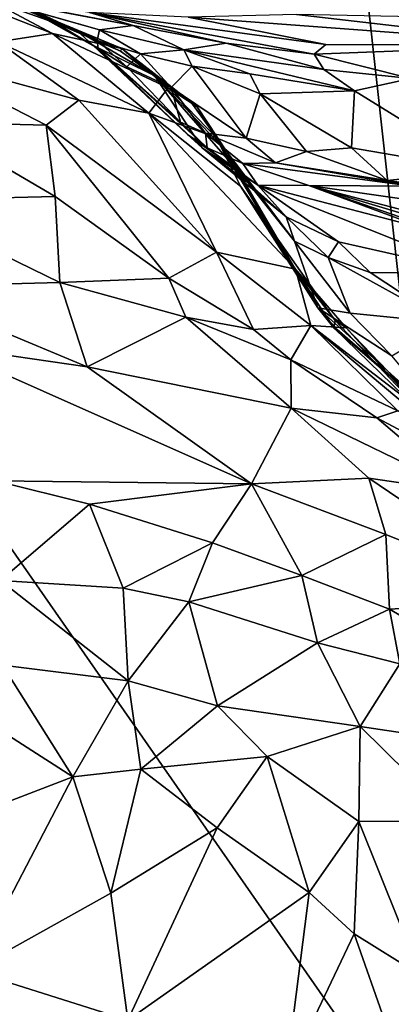
# Model space of a CAD drawing. Units: metres. Extents: x 24 to 36.9, y -2.7 to 4.2.
# Drawn here: x 28.6 to 29, y 2.1 to 3.4 of the extents above; entities that cross this region are included whole.
import ezdxf

# ---------------------------------------------------------------- set-up
doc = ezdxf.new("R2010")
doc.units = ezdxf.units.M

msp = doc.modelspace()

# ---------------------------------------------------------------- linework, layer by layer
at = {"layer": '1'}
for points in [[(29.1802, 1.8285, -1.6224), (28.1257, 3.3433, -1.6726), (28.9427, 3.9783, -1.6864)], [(28.1257, 3.3433, -1.6726), (28.3355, 3.8913, -1.6876), (28.9427, 3.9783, -1.6864)], [(28.9427, 3.9783, -1.6864), (29.7885, 2.3718, -1.6369), (29.1802, 1.8285, -1.6224)], [(29.7885, 2.3718, -1.6369), (28.9427, 3.9783, -1.6864), (29.7338, 3.6795, -1.6764)], [(28.4446, 3.41, 1.872), (28.6203, 3.3406, 1.9443), (28.4864, 3.412, 1.6366)], [(28.4446, 3.41, 1.872), (28.5532, 3.3303, 2.145), (28.6203, 3.3406, 1.9443)], [(28.4864, 3.412, 1.6366), (28.7057, 3.3218, 1.6677), (28.5136, 3.402, 1.3454)], [(28.4864, 3.412, 1.6366), (28.6203, 3.3406, 1.9443), (28.7057, 3.3218, 1.6677)], [(28.4642, 3.3989, 0.5768), (28.5345, 3.386, 0.7106), (28.7197, 3.3502, 0.4964)], [(28.6659, 3.3664, 0.3408), (28.4642, 3.3989, 0.5768), (28.7197, 3.3502, 0.4964)], [(28.511, 3.3934, 0.9687), (28.5136, 3.402, 1.3454), (28.6502, 3.3442, 1.241)], [(28.6502, 3.3442, 1.241), (28.5136, 3.402, 1.3454), (28.7039, 3.3187, 1.5168)], [(28.5136, 3.402, 1.3454), (28.7057, 3.3218, 1.6677), (28.7039, 3.3187, 1.5168)], [(28.6028, 3.3663, 0.8317), (28.511, 3.3934, 0.9687), (28.6143, 3.3568, 0.9356)], [(28.6143, 3.3568, 0.9356), (28.511, 3.3934, 0.9687), (28.6502, 3.3442, 1.241)], [(28.5345, 3.386, 0.7106), (28.6028, 3.3663, 0.8317), (28.6783, 3.3448, 0.6708)], [(28.7197, 3.3502, 0.4964), (28.5345, 3.386, 0.7106), (28.6783, 3.3448, 0.6708)], [(28.6783, 3.3448, 0.6708), (28.6028, 3.3663, 0.8317), (28.6752, 3.332, 0.8052)], [(28.6028, 3.3663, 0.8317), (28.6143, 3.3568, 0.9356), (28.6764, 3.3218, 0.9459)], [(28.6028, 3.3663, 0.8317), (28.6764, 3.3218, 0.9459), (28.6752, 3.332, 0.8052)], [(28.6659, 3.3664, 0.3408), (28.834, 3.3286, 0.4194), (28.9427, 3.3149, 0.3391)], [(28.7875, 3.3604, 0.1592), (28.6659, 3.3664, 0.3408), (28.9569, 3.3269, 0.2498)], [(28.6659, 3.3664, 0.3408), (28.9427, 3.3149, 0.3391), (28.9569, 3.3269, 0.2498)], [(28.6659, 3.3664, 0.3408), (28.7197, 3.3502, 0.4964), (28.834, 3.3286, 0.4194)], [(28.9208, 3.3638, -0.024), (28.7875, 3.3604, 0.1592), (29.244, 3.3266, 0.0256)], [(28.7875, 3.3604, 0.1592), (28.9569, 3.3269, 0.2498), (29.244, 3.3266, 0.0256)], [(29.1913, 3.3584, -0.1019), (28.9208, 3.3638, -0.024), (29.244, 3.3266, 0.0256)], [(28.6143, 3.3568, 0.9356), (28.6502, 3.3442, 1.241), (28.6701, 3.3262, 1.0836)], [(28.6143, 3.3568, 0.9356), (28.6701, 3.3262, 1.0836), (28.6764, 3.3218, 0.9459)], [(28.7197, 3.3502, 0.4964), (28.6783, 3.3448, 0.6708), (28.7821, 3.3202, 0.5477)], [(28.7197, 3.3502, 0.4964), (28.7821, 3.3202, 0.5477), (28.834, 3.3286, 0.4194)], [(27.7711, 1.4683, -1.6172), (28.1257, 3.3433, -1.6726), (28.5843, 1.8624, -1.6246)], [(28.5843, 1.8624, -1.6246), (28.1257, 3.3433, -1.6726), (29.1802, 1.8285, -1.6224)], [(28.6203, 3.3406, 1.9443), (28.5532, 3.3303, 2.145), (28.7388, 3.2425, 2.1513)], [(28.7057, 3.3218, 1.6677), (28.6203, 3.3406, 1.9443), (28.7626, 3.2737, 1.8684)], [(28.6203, 3.3406, 1.9443), (28.7388, 3.2425, 2.1513), (28.7626, 3.2737, 1.8684)], [(28.6701, 3.3262, 1.0836), (28.6502, 3.3442, 1.241), (28.7464, 3.2881, 1.447)], [(28.6502, 3.3442, 1.241), (28.7039, 3.3187, 1.5168), (28.7464, 3.2881, 1.447)], [(28.6783, 3.3448, 0.6708), (28.6752, 3.332, 0.8052), (28.7288, 3.3152, 0.6781)], [(28.7821, 3.3202, 0.5477), (28.6783, 3.3448, 0.6708), (28.7288, 3.3152, 0.6781)], [(28.5532, 3.3303, 2.145), (28.4409, 3.316, 2.2912), (28.6528, 3.2583, 2.2554)], [(28.5532, 3.3303, 2.145), (28.6528, 3.2583, 2.2554), (28.7388, 3.2425, 2.1513)], [(28.7864, 3.2162, 1.0398), (28.6764, 3.3218, 0.9459), (28.6701, 3.3262, 1.0836)], [(28.7864, 3.2162, 1.0398), (28.6701, 3.3262, 1.0836), (28.8045, 3.1997, 1.1283)], [(28.6701, 3.3262, 1.0836), (28.7464, 3.2881, 1.447), (28.8045, 3.1997, 1.1283)], [(28.6752, 3.332, 0.8052), (28.7119, 3.2992, 0.819), (28.7288, 3.3152, 0.6781)], [(28.6752, 3.332, 0.8052), (28.6764, 3.3218, 0.9459), (28.7119, 3.2992, 0.819)], [(28.834, 3.3286, 0.4194), (28.7821, 3.3202, 0.5477), (28.9547, 3.2961, 0.4212)], [(28.9427, 3.3149, 0.3391), (28.834, 3.3286, 0.4194), (28.9547, 3.2961, 0.4212)], [(28.9569, 3.3269, 0.2498), (28.9427, 3.3149, 0.3391), (29.244, 3.3266, 0.0256)], [(29.244, 3.3266, 0.0256), (28.9427, 3.3149, 0.3391), (29.0616, 3.2851, 0.3788)], [(28.6126, 3.2277, 2.4004), (28.4409, 3.316, 2.2912), (28.4671, 3.2314, 2.4858)], [(28.4409, 3.316, 2.2912), (28.6126, 3.2277, 2.4004), (28.6528, 3.2583, 2.2554)], [(28.7119, 3.2992, 0.819), (28.6764, 3.3218, 0.9459), (28.7781, 3.2313, 0.861)], [(28.7781, 3.2313, 0.861), (28.6764, 3.3218, 0.9459), (28.8107, 3.1997, 0.9502)], [(28.8107, 3.1997, 0.9502), (28.6764, 3.3218, 0.9459), (28.7864, 3.2162, 1.0398)], [(28.7039, 3.3187, 1.5168), (28.7057, 3.3218, 1.6677), (28.7464, 3.2881, 1.447)], [(28.7983, 3.2501, 1.7957), (28.7057, 3.3218, 1.6677), (28.7626, 3.2737, 1.8684)], [(28.7057, 3.3218, 1.6677), (28.7983, 3.2501, 1.7957), (28.7905, 3.2564, 1.6607)], [(28.7464, 3.2881, 1.447), (28.7057, 3.3218, 1.6677), (28.7905, 3.2564, 1.6607)], [(28.7288, 3.3152, 0.6781), (28.7119, 3.2992, 0.819), (28.7666, 3.2738, 0.7231)], [(28.7821, 3.3202, 0.5477), (28.7288, 3.3152, 0.6781), (28.7923, 3.3004, 0.6043)], [(28.7288, 3.3152, 0.6781), (28.7666, 3.2738, 0.7231), (28.7923, 3.3004, 0.6043)], [(28.7821, 3.3202, 0.5477), (28.7923, 3.3004, 0.6043), (28.8632, 3.2906, 0.5282)], [(28.9547, 3.2961, 0.4212), (28.7821, 3.3202, 0.5477), (28.9921, 3.2698, 0.464)], [(28.7821, 3.3202, 0.5477), (28.8632, 3.2906, 0.5282), (28.9921, 3.2698, 0.464)], [(28.9427, 3.3149, 0.3391), (28.9547, 3.2961, 0.4212), (29.0616, 3.2851, 0.3788)], [(28.7119, 3.2992, 0.819), (28.7781, 3.2313, 0.861), (28.7666, 3.2738, 0.7231)], [(28.7923, 3.3004, 0.6043), (28.7666, 3.2738, 0.7231), (28.8587, 3.2116, 0.6967)], [(28.8632, 3.2906, 0.5282), (28.7923, 3.3004, 0.6043), (28.8762, 3.2661, 0.559)], [(28.7923, 3.3004, 0.6043), (28.8587, 3.2116, 0.6967), (28.8762, 3.2661, 0.559)], [(28.8045, 3.1997, 1.1283), (28.7464, 3.2881, 1.447), (28.8614, 3.1565, 1.4019)], [(28.7464, 3.2881, 1.447), (28.7905, 3.2564, 1.6607), (28.835, 3.1946, 1.5774)], [(28.8614, 3.1565, 1.4019), (28.7464, 3.2881, 1.447), (28.835, 3.1946, 1.5774)], [(28.8632, 3.2906, 0.5282), (28.8762, 3.2661, 0.559), (28.9921, 3.2698, 0.464)], [(28.9547, 3.2961, 0.4212), (28.9921, 3.2698, 0.464), (29.0616, 3.2851, 0.3788)], [(29.0616, 3.2851, 0.3788), (28.9921, 3.2698, 0.464), (29.1507, 3.1719, 0.501)], [(28.7626, 3.2737, 1.8684), (28.7388, 3.2425, 2.1513), (28.8218, 3.2125, 1.9781)], [(28.7626, 3.2737, 1.8684), (28.8218, 3.2125, 1.9781), (28.7983, 3.2501, 1.7957)], [(28.7666, 3.2738, 0.7231), (28.7781, 3.2313, 0.861), (28.8088, 3.2177, 0.7935)], [(28.7666, 3.2738, 0.7231), (28.8088, 3.2177, 0.7935), (28.8587, 3.2116, 0.6967)], [(28.8762, 3.2661, 0.559), (28.8587, 3.2116, 0.6967), (28.9331, 3.1953, 0.619)], [(28.9921, 3.2698, 0.464), (28.8762, 3.2661, 0.559), (28.9884, 3.1998, 0.5552)], [(28.8762, 3.2661, 0.559), (28.9331, 3.1953, 0.619), (28.9884, 3.1998, 0.5552)], [(28.9921, 3.2698, 0.464), (28.9884, 3.1998, 0.5552), (29.1507, 3.1719, 0.501)], [(28.6528, 3.2583, 2.2554), (28.6126, 3.2277, 2.4004), (28.8223, 3.0711, 2.593)], [(28.7388, 3.2425, 2.1513), (28.6528, 3.2583, 2.2554), (28.8223, 3.0711, 2.593)], [(28.7905, 3.2564, 1.6607), (28.7983, 3.2501, 1.7957), (28.835, 3.1946, 1.5774)], [(28.7983, 3.2501, 1.7957), (28.9473, 3.0024, 1.9846), (28.835, 3.1946, 1.5774)], [(28.8218, 3.2125, 1.9781), (28.9473, 3.0024, 1.9846), (28.7983, 3.2501, 1.7957)], [(28.7388, 3.2425, 2.1513), (28.9195, 3.0502, 2.4385), (28.8518, 3.1525, 2.1991)], [(28.8218, 3.2125, 1.9781), (28.7388, 3.2425, 2.1513), (28.8518, 3.1525, 2.1991)], [(28.7388, 3.2425, 2.1513), (28.8223, 3.0711, 2.593), (28.9195, 3.0502, 2.4385)], [(28.4671, 3.2314, 2.4858), (28.4219, 3.1348, 2.7004), (28.6236, 3.1397, 2.6109)], [(28.4671, 3.2314, 2.4858), (28.6236, 3.1397, 2.6109), (28.6126, 3.2277, 2.4004)], [(28.6126, 3.2277, 2.4004), (28.6236, 3.1397, 2.6109), (28.7635, 3.039, 2.744)], [(28.6126, 3.2277, 2.4004), (28.7635, 3.039, 2.744), (28.8223, 3.0711, 2.593)], [(28.8107, 3.1997, 0.9502), (28.8088, 3.2177, 0.7935), (28.7781, 3.2313, 0.861)], [(28.7864, 3.2162, 1.0398), (28.8045, 3.1997, 1.1283), (28.8733, 3.1537, 1.0976)], [(28.8733, 3.1537, 1.0976), (28.8107, 3.1997, 0.9502), (28.7864, 3.2162, 1.0398)], [(28.8088, 3.2177, 0.7935), (28.8107, 3.1997, 0.9502), (28.8547, 3.1802, 0.9095)], [(28.8587, 3.2116, 0.6967), (28.8088, 3.2177, 0.7935), (28.8948, 3.1811, 0.7601)], [(28.8088, 3.2177, 0.7935), (28.8547, 3.1802, 0.9095), (28.8948, 3.1811, 0.7601)], [(28.8218, 3.2125, 1.9781), (28.8518, 3.1525, 2.1991), (28.9473, 3.0024, 1.9846)], [(28.9331, 3.1953, 0.619), (28.8587, 3.2116, 0.6967), (28.8948, 3.1811, 0.7601)], [(28.8733, 3.1537, 1.0976), (28.8045, 3.1997, 1.1283), (28.9079, 3.1145, 1.3355)], [(28.8045, 3.1997, 1.1283), (28.8614, 3.1565, 1.4019), (28.9079, 3.1145, 1.3355)], [(28.8107, 3.1997, 0.9502), (28.8733, 3.1537, 1.0976), (28.8547, 3.1802, 0.9095)], [(28.835, 3.1946, 1.5774), (28.9473, 3.0024, 1.9846), (28.9183, 3.0847, 1.5929)], [(28.835, 3.1946, 1.5774), (28.9183, 3.0847, 1.5929), (28.8614, 3.1565, 1.4019)], [(28.9331, 3.1953, 0.619), (28.8948, 3.1811, 0.7601), (29.0326, 3.1593, 0.6136)], [(28.9884, 3.1998, 0.5552), (28.9331, 3.1953, 0.619), (29.0326, 3.1593, 0.6136)], [(28.9884, 3.1998, 0.5552), (29.0326, 3.1593, 0.6136), (29.1507, 3.1719, 0.501)], [(28.8948, 3.1811, 0.7601), (28.8547, 3.1802, 0.9095), (29.0633, 3.1524, 0.8135)], [(28.8547, 3.1802, 0.9095), (28.8733, 3.1537, 1.0976), (28.9361, 3.1532, 0.9919)], [(28.8547, 3.1802, 0.9095), (28.9361, 3.1532, 0.9919), (29.0633, 3.1524, 0.8135)], [(29.0326, 3.1593, 0.6136), (28.8948, 3.1811, 0.7601), (29.1792, 3.1341, 0.586)], [(29.1792, 3.1341, 0.586), (28.8948, 3.1811, 0.7601), (29.0633, 3.1524, 0.8135)], [(29.1507, 3.1719, 0.501), (29.0326, 3.1593, 0.6136), (29.2731, 3.1267, 0.5366)], [(28.8614, 3.1565, 1.4019), (28.9183, 3.0847, 1.5929), (28.9079, 3.1145, 1.3355)], [(28.8733, 3.1537, 1.0976), (29.1476, 3.0444, 1.4336), (29.0825, 3.0989, 1.1739)], [(28.8733, 3.1537, 1.0976), (28.9079, 3.1145, 1.3355), (28.9724, 3.0839, 1.3501)], [(28.8733, 3.1537, 1.0976), (29.0825, 3.0989, 1.1739), (28.9361, 3.1532, 0.9919)], [(28.8733, 3.1537, 1.0976), (28.9724, 3.0839, 1.3501), (29.1476, 3.0444, 1.4336)], [(28.9361, 3.1532, 0.9919), (29.0825, 3.0989, 1.1739), (29.0715, 3.1065, 1.073)], [(28.9361, 3.1532, 0.9919), (29.0715, 3.1065, 1.073), (29.0511, 3.1187, 1.0429)], [(28.9361, 3.1532, 0.9919), (29.0511, 3.1187, 1.0429), (29.0556, 3.1221, 1.0026)], [(28.9361, 3.1532, 0.9919), (29.0556, 3.1221, 1.0026), (29.0591, 3.1354, 0.9299)], [(29.0633, 3.1524, 0.8135), (28.9361, 3.1532, 0.9919), (29.0591, 3.1354, 0.9299)], [(29.2731, 3.1267, 0.5366), (29.0326, 3.1593, 0.6136), (29.1792, 3.1341, 0.586)], [(28.8518, 3.1525, 2.1991), (28.9668, 2.9779, 2.2045), (28.9473, 3.0024, 1.9846)], [(28.9668, 2.9779, 2.2045), (28.8518, 3.1525, 2.1991), (28.9686, 2.9871, 2.3407)], [(28.8518, 3.1525, 2.1991), (28.9195, 3.0502, 2.4385), (28.9686, 2.9871, 2.3407)], [(28.6236, 3.1397, 2.6109), (28.4219, 3.1348, 2.7004), (28.6295, 3.0336, 2.833)], [(28.4219, 3.1348, 2.7004), (28.427, 3.0284, 2.888), (28.6295, 3.0336, 2.833)], [(28.6236, 3.1397, 2.6109), (28.6295, 3.0336, 2.833), (28.7635, 3.039, 2.744)], [(28.9079, 3.1145, 1.3355), (28.9183, 3.0847, 1.5929), (28.9597, 3.0644, 1.506)], [(28.9079, 3.1145, 1.3355), (28.9597, 3.0644, 1.506), (28.9724, 3.0839, 1.3501)], [(28.9183, 3.0847, 1.5929), (28.9869, 2.996, 1.7936), (28.9597, 3.0644, 1.506)], [(28.9183, 3.0847, 1.5929), (28.9473, 3.0024, 1.9846), (28.9869, 2.996, 1.7936)], [(28.9724, 3.0839, 1.3501), (28.9597, 3.0644, 1.506), (29.0115, 3.0462, 1.486)], [(28.9724, 3.0839, 1.3501), (29.0115, 3.0462, 1.486), (29.1476, 3.0444, 1.4336)], [(28.8223, 3.0711, 2.593), (28.7635, 3.039, 2.744), (28.8678, 2.976, 2.8199)], [(28.8223, 3.0711, 2.593), (28.8678, 2.976, 2.8199), (28.9384, 2.9808, 2.6995)], [(28.8223, 3.0711, 2.593), (28.9384, 2.9808, 2.6995), (28.9195, 3.0502, 2.4385)], [(28.9597, 3.0644, 1.506), (28.9869, 2.996, 1.7936), (29.1056, 2.9843, 1.7041)], [(29.0115, 3.0462, 1.486), (28.9597, 3.0644, 1.506), (29.1056, 2.9843, 1.7041)], [(28.9195, 3.0502, 2.4385), (28.9384, 2.9808, 2.6995), (28.9821, 2.978, 2.5504)], [(28.9195, 3.0502, 2.4385), (28.9821, 2.978, 2.5504), (28.9686, 2.9871, 2.3407)], [(29.1476, 3.0444, 1.4336), (29.0115, 3.0462, 1.486), (29.1056, 2.9843, 1.7041)], [(28.427, 3.0284, 2.888), (28.6628, 2.9301, 3.0569), (28.6295, 3.0336, 2.833)], [(28.6295, 3.0336, 2.833), (28.7844, 2.991, 2.8486), (28.7635, 3.039, 2.744)], [(28.6295, 3.0336, 2.833), (28.6628, 2.9301, 3.0569), (28.7844, 2.991, 2.8486)], [(28.7635, 3.039, 2.744), (28.7844, 2.991, 2.8486), (28.8678, 2.976, 2.8199)], [(28.427, 3.0284, 2.888), (28.4821, 2.956, 3.0203), (28.6628, 2.9301, 3.0569)], [(28.9708, 2.976, 2.0689), (28.9473, 3.0024, 1.9846), (28.9668, 2.9779, 2.2045)], [(28.9869, 2.996, 1.7936), (28.9473, 3.0024, 1.9846), (29.0382, 2.9436, 1.9512)], [(28.9473, 3.0024, 1.9846), (28.9708, 2.976, 2.0689), (29.1189, 2.8473, 2.3349)], [(28.9473, 3.0024, 1.9846), (29.1189, 2.8473, 2.3349), (29.0382, 2.9436, 1.9512)], [(28.9869, 2.996, 1.7936), (29.0382, 2.9436, 1.9512), (29.1056, 2.9843, 1.7041)], [(28.7844, 2.991, 2.8486), (28.6628, 2.9301, 3.0569), (28.9142, 2.8789, 3.0774)], [(28.7844, 2.991, 2.8486), (28.9142, 2.8789, 3.0774), (28.9137, 2.9385, 2.8945)], [(28.8678, 2.976, 2.8199), (28.7844, 2.991, 2.8486), (28.9137, 2.9385, 2.8945)], [(28.9668, 2.9779, 2.2045), (28.9686, 2.9871, 2.3407), (29.0965, 2.8521, 2.4713)], [(28.9686, 2.9871, 2.3407), (28.9821, 2.978, 2.5504), (29.0965, 2.8521, 2.4713)], [(28.9384, 2.9808, 2.6995), (28.8678, 2.976, 2.8199), (28.9137, 2.9385, 2.8945)], [(28.9137, 2.9385, 2.8945), (29.0458, 2.8757, 2.895), (28.9384, 2.9808, 2.6995)], [(28.9821, 2.978, 2.5504), (28.9384, 2.9808, 2.6995), (29.0943, 2.8609, 2.7666)], [(28.9384, 2.9808, 2.6995), (29.0458, 2.8757, 2.895), (29.0823, 2.8606, 2.8603)], [(29.0943, 2.8609, 2.7666), (28.9384, 2.9808, 2.6995), (29.0823, 2.8606, 2.8603)], [(28.9708, 2.976, 2.0689), (28.9668, 2.9779, 2.2045), (29.1189, 2.8473, 2.3349)], [(28.9668, 2.9779, 2.2045), (29.0965, 2.8521, 2.4713), (29.1189, 2.8473, 2.3349)], [(29.0965, 2.8521, 2.4713), (28.9821, 2.978, 2.5504), (29.0943, 2.8609, 2.7666)], [(28.8654, 2.7857, 3.3439), (28.4821, 2.956, 3.0203), (28.5499, 2.7895, 3.3666)], [(28.6628, 2.9301, 3.0569), (28.4821, 2.956, 3.0203), (28.8654, 2.7857, 3.3439)], [(28.9137, 2.9385, 2.8945), (28.9142, 2.8789, 3.0774), (29.0198, 2.8672, 2.9977)], [(29.0458, 2.8757, 2.895), (28.9137, 2.9385, 2.8945), (29.0198, 2.8672, 2.9977)], [(28.6628, 2.9301, 3.0569), (28.8654, 2.7857, 3.3439), (28.9142, 2.8789, 3.0774)], [(28.9142, 2.8789, 3.0774), (28.8654, 2.7857, 3.3439), (29.0101, 2.7926, 3.2585)], [(29.0198, 2.8672, 2.9977), (28.9142, 2.8789, 3.0774), (29.1272, 2.7754, 3.2026)], [(28.9142, 2.8789, 3.0774), (29.0101, 2.7926, 3.2585), (29.1272, 2.7754, 3.2026)], [(29.0458, 2.8757, 2.895), (29.0198, 2.8672, 2.9977), (29.2228, 2.7593, 3.0867)], [(29.0198, 2.8672, 2.9977), (29.1272, 2.7754, 3.2026), (29.2228, 2.7593, 3.0867)], [(28.8654, 2.7857, 3.3439), (28.5499, 2.7895, 3.3666), (28.6659, 2.7609, 3.4214)], [(28.5499, 2.7895, 3.3666), (28.5564, 2.6668, 3.5423), (28.6659, 2.7609, 3.4214)], [(28.8654, 2.7857, 3.3439), (29.031, 2.7234, 3.4077), (29.0101, 2.7926, 3.2585)], [(29.0101, 2.7926, 3.2585), (29.031, 2.7234, 3.4077), (29.2313, 2.643, 3.4293)], [(29.0101, 2.7926, 3.2585), (29.2313, 2.643, 3.4293), (29.1272, 2.7754, 3.2026)], [(28.6659, 2.7609, 3.4214), (28.8175, 2.7133, 3.4925), (28.8654, 2.7857, 3.3439)], [(28.8654, 2.7857, 3.3439), (28.8175, 2.7133, 3.4925), (28.9275, 2.6728, 3.5405)], [(28.8654, 2.7857, 3.3439), (28.9275, 2.6728, 3.5405), (29.031, 2.7234, 3.4077)], [(28.5564, 2.6668, 3.5423), (28.7074, 2.6572, 3.5729), (28.6659, 2.7609, 3.4214)], [(28.6659, 2.7609, 3.4214), (28.7074, 2.6572, 3.5729), (28.8175, 2.7133, 3.4925)], [(29.031, 2.7234, 3.4077), (28.9275, 2.6728, 3.5405), (29.0352, 2.6314, 3.5629)], [(29.031, 2.7234, 3.4077), (29.0352, 2.6314, 3.5629), (29.2313, 2.643, 3.4293)], [(28.7074, 2.6572, 3.5729), (28.7884, 2.6406, 3.599), (28.8175, 2.7133, 3.4925)], [(28.8175, 2.7133, 3.4925), (28.7884, 2.6406, 3.599), (28.9275, 2.6728, 3.5405)], [(28.9275, 2.6728, 3.5405), (28.7884, 2.6406, 3.599), (28.9469, 2.5902, 3.6428)], [(28.9275, 2.6728, 3.5405), (28.9469, 2.5902, 3.6428), (29.0352, 2.6314, 3.5629)], [(28.5588, 2.5627, 3.6541), (28.7135, 2.5431, 3.7037), (28.5564, 2.6668, 3.5423)], [(28.5564, 2.6668, 3.5423), (28.7135, 2.5431, 3.7037), (28.7074, 2.6572, 3.5729)], [(28.7074, 2.6572, 3.5729), (28.7135, 2.5431, 3.7037), (28.7884, 2.6406, 3.599)], [(28.7884, 2.6406, 3.599), (28.7135, 2.5431, 3.7037), (28.8234, 2.5124, 3.7386)], [(28.7884, 2.6406, 3.599), (28.8234, 2.5124, 3.7386), (28.9469, 2.5902, 3.6428)], [(29.0352, 2.6314, 3.5629), (28.9469, 2.5902, 3.6428), (29.0482, 2.5642, 3.6412)], [(29.0352, 2.6314, 3.5629), (29.121, 2.5812, 3.5885), (29.2313, 2.643, 3.4293)], [(29.0352, 2.6314, 3.5629), (29.0482, 2.5642, 3.6412), (29.121, 2.5812, 3.5885)], [(28.9469, 2.5902, 3.6428), (28.8234, 2.5124, 3.7386), (28.9994, 2.487, 3.7354)], [(28.9469, 2.5902, 3.6428), (28.9994, 2.487, 3.7354), (29.0482, 2.5642, 3.6412)], [(28.5588, 2.5627, 3.6541), (28.5265, 2.5011, 3.6964), (28.6453, 2.4251, 3.7882)], [(28.5588, 2.5627, 3.6541), (28.6453, 2.4251, 3.7882), (28.7135, 2.5431, 3.7037)], [(29.0482, 2.5642, 3.6412), (28.9994, 2.487, 3.7354), (29.2051, 2.4562, 3.6658)], [(28.7135, 2.5431, 3.7037), (28.6453, 2.4251, 3.7882), (28.729, 2.4344, 3.7955)], [(28.7135, 2.5431, 3.7037), (28.729, 2.4344, 3.7955), (28.8234, 2.5124, 3.7386)], [(28.8234, 2.5124, 3.7386), (28.729, 2.4344, 3.7955), (28.8846, 2.45, 3.7854)], [(28.8234, 2.5124, 3.7386), (28.8846, 2.45, 3.7854), (28.9994, 2.487, 3.7354)], [(28.5265, 2.5011, 3.6964), (28.4657, 2.3562, 3.7615), (28.6453, 2.4251, 3.7882)], [(28.9994, 2.487, 3.7354), (28.8846, 2.45, 3.7854), (28.9975, 2.3701, 3.8224)], [(28.9994, 2.487, 3.7354), (28.9975, 2.3701, 3.8224), (29.1171, 2.3707, 3.7796)], [(29.2051, 2.4562, 3.6658), (28.9994, 2.487, 3.7354), (29.1171, 2.3707, 3.7796)], [(28.729, 2.4344, 3.7955), (28.823, 2.362, 3.8448), (28.8846, 2.45, 3.7854)], [(28.8846, 2.45, 3.7854), (28.823, 2.362, 3.8448), (28.9363, 2.2825, 3.8829)], [(28.8846, 2.45, 3.7854), (28.9363, 2.2825, 3.8829), (28.9975, 2.3701, 3.8224)], [(28.729, 2.4344, 3.7955), (28.6453, 2.4251, 3.7882), (28.692, 2.2817, 3.8749)], [(28.729, 2.4344, 3.7955), (28.692, 2.2817, 3.8749), (28.823, 2.362, 3.8448)], [(28.4657, 2.3562, 3.7615), (28.5205, 2.1862, 3.8726), (28.6453, 2.4251, 3.7882)], [(28.6453, 2.4251, 3.7882), (28.5205, 2.1862, 3.8726), (28.692, 2.2817, 3.8749)], [(28.9363, 2.2825, 3.8829), (28.9919, 2.2318, 3.8975), (28.9975, 2.3701, 3.8224)], [(28.9975, 2.3701, 3.8224), (28.9919, 2.2318, 3.8975), (29.0734, 2.1806, 3.9026)], [(29.1171, 2.3707, 3.7796), (28.9975, 2.3701, 3.8224), (29.0734, 2.1806, 3.9026)], [(28.692, 2.2817, 3.8749), (28.7129, 2.1255, 3.9418), (28.823, 2.362, 3.8448)], [(28.823, 2.362, 3.8448), (28.7129, 2.1255, 3.9418), (28.9363, 2.2825, 3.8829)], [(28.692, 2.2817, 3.8749), (28.5205, 2.1862, 3.8726), (28.7129, 2.1255, 3.9418)], [(28.7129, 2.1255, 3.9418), (28.9071, 2.054, 3.968), (28.9363, 2.2825, 3.8829)], [(28.9363, 2.2825, 3.8829), (28.9071, 2.054, 3.968), (28.9919, 2.2318, 3.8975)], [(28.9919, 2.2318, 3.8975), (28.9071, 2.054, 3.968), (29.0715, 2.0049, 3.9658)], [(29.0734, 2.1806, 3.9026), (28.9919, 2.2318, 3.8975), (29.0715, 2.0049, 3.9658)], [(28.5205, 2.1862, 3.8726), (28.578, 2.1131, 3.921), (28.7129, 2.1255, 3.9418)]]:
    msp.add_3dface(points, dxfattribs=at)

doc.saveas('drawing.dxf')
